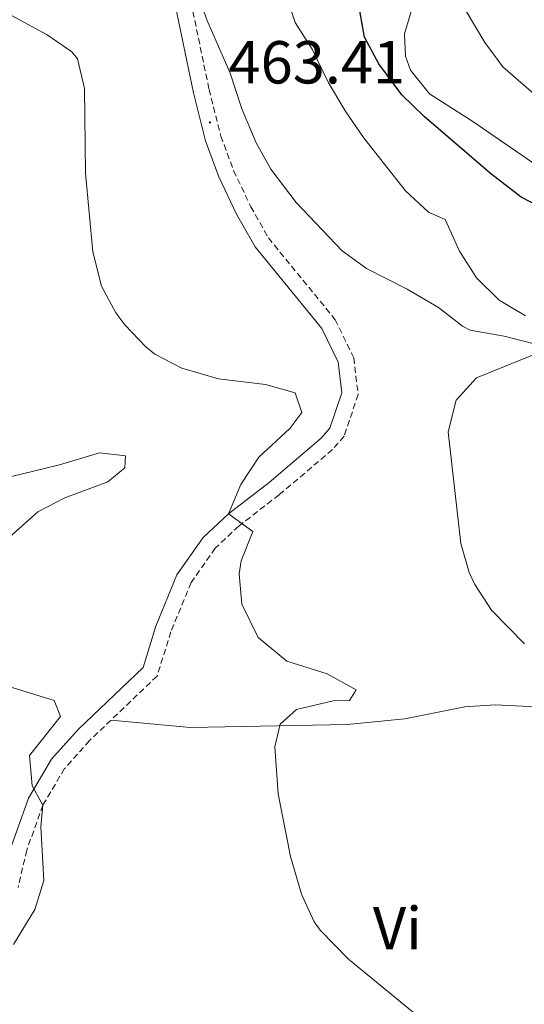
# Model space of a CAD drawing. Units: metres. Extents: x 562536 to 567018, y 4693621 to 4696632.
# Drawn here: x 564775 to 564859, y 4694434 to 4694597 of the extents above; entities that cross this region are included whole.
import ezdxf
from ezdxf.enums import TextEntityAlignment as Align

# ---------------------------------------------------------------- set-up
doc = ezdxf.new("R2010")
doc.units = ezdxf.units.M
doc.header["$MEASUREMENT"] = 0
doc.linetypes.add('TRAZOSX2', pattern=[1.5, 1, -0.5])
for name, color, linetype, lineweight in [('Carátula', 7, 'Continuous', 5), ('Level 21', 19, 'Continuous', 0), ('Level 35', 92, 'Continuous', 0), ('Level 36', 19, 'Continuous', 40), ('Level 37', 92, 'Continuous', 0), ('Level 4', 36, 'Continuous', 30), ('Level 41', 39, 'Continuous', 0), ('Level 5', 36, 'Continuous', 0), ('Level 7', 19, 'Continuous', 0)]:
    doc.layers.add(name, color=color, linetype=linetype, lineweight=lineweight)
doc.styles.add('Arial', font='ARIAL.TTF', dxfattribs={"height": 0.2})

# ---------------------------------------------------------------- blocks, each defined once
blk = doc.blocks.new('5PATER')
at = {"layer": 'Carátula', "linetype": 'Continuous', "lineweight": 5}
h = blk.add_hatch(color=250, dxfattribs=at)
edge = h.paths.add_edge_path()
edge.add_ellipse((0, 0), major_axis=(-1.33, -1.34), ratio=0.999422, start_angle=0, end_angle=360)

msp = doc.modelspace()

# ---------------------------------------------------------------- linework, layer by layer
at = {"layer": 'Level 21', "color": 19, "linetype": 'Continuous', "lineweight": 0}
msp.add_polyline3d([(564800.23, 4694603.3, 463.45), (564804.07, 4694584.74, 463.15), (564806.07, 4694576.82, 463.05), (564808.27, 4694570.9, 462.93), (564811.19, 4694564.74, 462.81), (564814.27, 4694559.3, 462.77), (564825.23, 4694545.86, 461.85), (564827.95, 4694540.26, 461.43), (564828.55, 4694535.22, 461.05), (564826.59, 4694529.38, 460.89), (564825.15, 4694527.7, 460.87), (564816.55, 4694520.42, 460.39), (564809.83, 4694515.22, 459.37), (564805.67, 4694511.3, 458.63), (564801.35, 4694505.14, 457.83), (564797.87, 4694496.66, 457.29), (564795.75, 4694489.86, 456.47), (564785.03, 4694479.62, 454.69), (564780.67, 4694474.74, 454.29), (564776.83, 4694468.26, 454.39), (564774.03, 4694460.42, 454.01)], dxfattribs=at)
at = {"layer": 'Level 21', "color": 19, "linetype": 'TRAZOSX2', "lineweight": 0}
msp.add_polyline3d([(564802.77, 4694604.04, 463.45), (564806.64, 4694585.33, 463.15), (564808.59, 4694577.6, 463.05), (564810.7, 4694571.92, 462.93), (564813.53, 4694565.95, 462.81), (564816.45, 4694560.79, 462.77), (564827.47, 4694547.29, 461.85), (564830.51, 4694541.01, 461.43), (564831.24, 4694534.94, 461.05), (564828.93, 4694528.06, 460.89), (564827.01, 4694525.83, 460.87), (564818.21, 4694518.38, 460.39), (564811.54, 4694513.22, 459.37), (564807.67, 4694509.57, 458.63), (564803.68, 4694503.87, 457.83), (564800.35, 4694495.77, 457.29), (564798.06, 4694488.43, 456.47), (564786.93, 4694477.79, 454.69), (564782.81, 4694473.18, 454.29), (564779.23, 4694467.14, 454.39), (564776.56, 4694459.68, 454.01), (564775.13, 4694453.54, 453.99)], dxfattribs=at)
at = {"layer": 'Level 35', "color": 92, "linetype": 'Continuous', "lineweight": 0, "ltscale": 0.5}
msp.add_polyline3d([(564861.6, 4694572.13, 477.21), (564850.19, 4694580.02, 477.11), (564842.99, 4694584.58, 477.01), (564839.89, 4694588.51, 476.76), (564839.03, 4694590.82, 476.63), (564838.91, 4694594.5, 476.47), (564840.99, 4694601.54, 476.91)], dxfattribs=at)
at = {"layer": 'Level 36', "color": 92, "linetype": 'Continuous', "lineweight": 0}
msp.add_polyline3d([(564790.46, 4694481.17, 455.25), (564803.59, 4694479.94, 457.41), (564829.43, 4694480.42, 461.27), (564838.95, 4694481.38, 462.13), (564848.87, 4694483.38, 463.09), (564853.83, 4694483.7, 463.71), (564863.99, 4694483.22, 465.07), (564873.87, 4694480.42, 466.63), (564881.51, 4694475.62, 467.09), (564885.95, 4694468.66, 467.81), (564884.59, 4694462.26, 467.85), (564878.71, 4694445.62, 465.01), (564882.11, 4694438.66, 463.79), (564896.99, 4694420.82, 461.71)], dxfattribs=at)
at = {"layer": 'Level 4', "color": 36, "linetype": 'Continuous', "lineweight": 30}
msp.add_polyline3d([(564862.59, 4694565.22, 475.01), (564858.16, 4694567.54, 475.01), (564853.06, 4694571.43, 475.01), (564842.11, 4694580.82, 475.01), (564838.47, 4694584.42, 475.01), (564834.63, 4694589.54, 475.01), (564832.29, 4694593.95, 475.01), (564831.11, 4694600.5, 475.01)], dxfattribs=at)
at = {"layer": 'Level 5', "color": 36, "linetype": 'Continuous', "lineweight": 0}
for points in [[(564858.87, 4694547.94, 470.01), (564854.51, 4694550.5, 470.01), (564850.75, 4694554.18, 470.01), (564847.99, 4694558.58, 470.01), (564845.59, 4694563.86, 470.01), (564842.87, 4694565.06, 470.01), (564839.07, 4694568.58, 470.01), (564832.15, 4694577.38, 470.01), (564829.23, 4694581.62, 470.01), (564826.35, 4694586.42, 470.01), (564823.63, 4694591.94, 470.01), (564820.83, 4694596.34, 470.01), (564819.19, 4694601.3, 470.01)], [(564860.75, 4694543.22, 465.01), (564855.31, 4694544.58, 465.01), (564849.75, 4694545.54, 465.01), (564848.47, 4694546.22, 465.01), (564844.51, 4694549.3, 465.01), (564839.35, 4694552.34, 465.01), (564832.64, 4694555.72, 465.01), (564828.59, 4694558.66, 465.01), (564821.01, 4694566.66, 465.01), (564816.85, 4694572.14, 465.01), (564814.39, 4694576.5, 465.01), (564812.03, 4694582.1, 465.01), (564810.11, 4694588.02, 465.01), (564806.27, 4694596.82, 465.01), (564804.96, 4694600.71, 465.01)], [(564868.15, 4694577.7, 480.01), (564855.11, 4694589.06, 480.01), (564852.12, 4694593.06, 480.01), (564848.88, 4694598.49, 480.01)], [(564854.27, 4694421.46, 460.01), (564829.63, 4694441.7, 460.01), (564824.95, 4694446.5, 460.01), (564824, 4694447.88, 460.01), (564821.91, 4694452.42, 460.01), (564820.07, 4694458.66, 460.01), (564818.07, 4694468.98, 460.01), (564817.51, 4694476.74, 460.01), (564818.39, 4694480.5, 460.01), (564821.07, 4694482.9, 460.01), (564827.11, 4694484.34, 460.01), (564829.83, 4694484.42, 460.01), (564830.91, 4694486.18, 460.01), (564826.15, 4694488.82, 460.01), (564819.5, 4694490.9, 460.01), (564814.74, 4694494.83, 460.01), (564812.05, 4694500.34, 460.01), (564811.59, 4694505.3, 460.01), (564811.93, 4694507.49, 460.01), (564813.87, 4694512.34, 460.01), (564809.83, 4694515.22, 460.01), (564811.91, 4694520.07, 460.01), (564814.83, 4694524.58, 460.01), (564819.95, 4694529.3, 460.01), (564821.95, 4694531.94, 460.01), (564820.83, 4694535.22, 460.01), (564815.95, 4694536.58, 460.01), (564808.19, 4694537.53, 460.01), (564802.13, 4694539.26, 460.01), (564797.71, 4694541.62, 460.01), (564796.19, 4694542.79, 460.01), (564792.75, 4694546.42, 460.01), (564791.24, 4694548.43, 460.01), (564788.87, 4694552.82, 460.01), (564787.47, 4694558.5, 460.01), (564786.27, 4694571.46, 460.01), (564786.07, 4694585.46, 460.01), (564784.95, 4694590.34, 460.01), (564784.01, 4694591.53, 460.01), (564779.91, 4694594.34, 460.01), (564774.17, 4694597.48, 460.01)], [(564858.71, 4694493.78, 465.01), (564853.25, 4694499.35, 465.01), (564850.51, 4694503.54, 465.01), (564849.57, 4694505.55, 465.01), (564848.19, 4694510.34, 465.01), (564846.07, 4694528.75, 465.01), (564847.43, 4694534.02, 465.01), (564850.79, 4694537.7, 465.01), (564860.03, 4694541.46, 465.01)], [(564768.51, 4694506.74, 455.01), (564778.39, 4694515.56, 455.01), (564782.83, 4694517.86, 455.01), (564789.95, 4694520.5, 455.01), (564792.75, 4694522.82, 455.01), (564792.83, 4694524.82, 455.01), (564788.55, 4694525.3, 455.01), (564781.95, 4694523.3, 455.01), (564769.94, 4694520.4, 455.01)], [(564774.39, 4694444.1, 455.01), (564777.89, 4694449.9, 455.01), (564779.39, 4694454.66, 455.01), (564778.87, 4694463.54, 455.01), (564779.23, 4694467.14, 455.01), (564777.44, 4694470.3, 455.01), (564776.99, 4694475.3, 455.01), (564782.11, 4694481.78, 455.01), (564781.11, 4694484.42, 455.01), (564772.71, 4694486.98, 455.01)]]:
    msp.add_polyline3d(points, dxfattribs=at)

# ---------------------------------------------------------------- block references
at = {"layer": 'Level 7', "color": 19, "linetype": 'Continuous', "lineweight": 0, "xscale": 0.09999983015004542, "yscale": 0.09999983015004542}
msp.add_blockref('5PATER', (564806.79, 4694579.86, 463.42), dxfattribs=at)

# ---------------------------------------------------------------- texts
at = {"layer": 'Level 37', "color": 92, "linetype": 'Continuous', "lineweight": 0, "style": 'Arial'}
msp.add_text('Vi', height=7, dxfattribs=at).set_placement((564837.73, 4694446.81, 461.2), align=Align.MIDDLE_CENTER)
at = {"layer": 'Level 41', "color": 19, "linetype": 'Continuous', "lineweight": 0, "style": 'Arial'}
msp.add_text('463.41', height=7, dxfattribs=at).set_placement((564809.85, 4694584.11, 463.42), align=Align.BOTTOM_LEFT)

doc.saveas('drawing.dxf')
